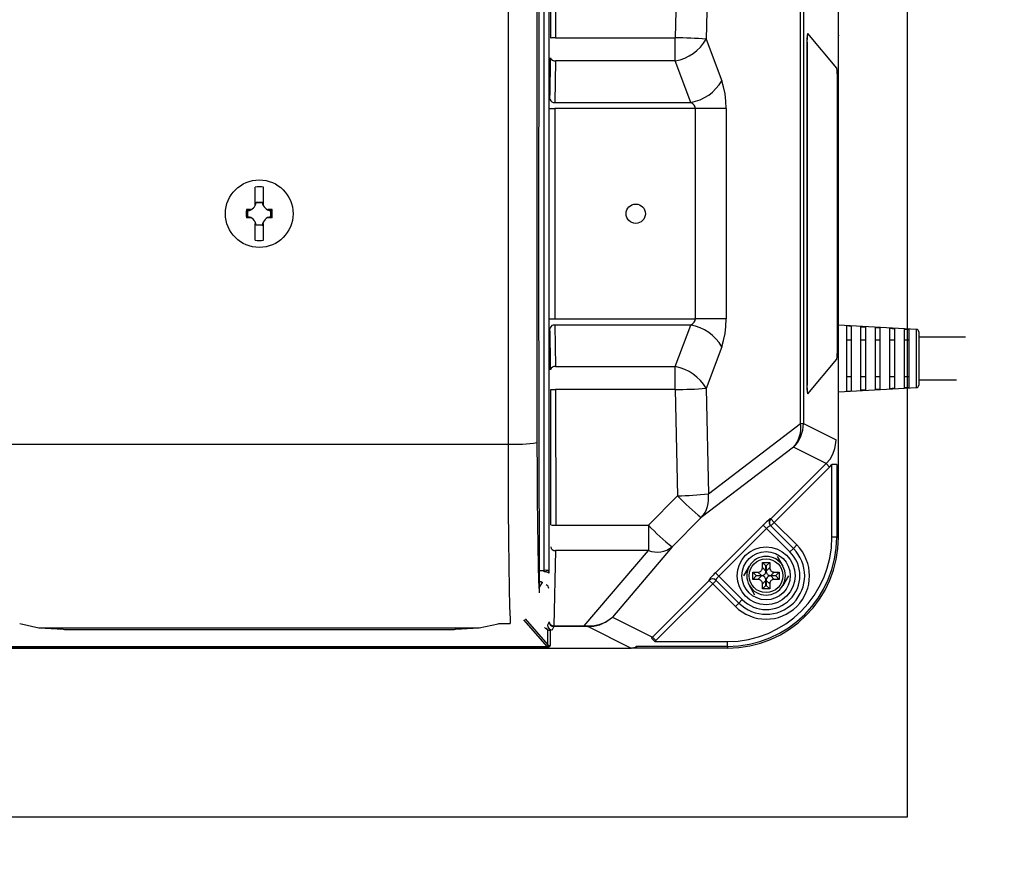
# Model space of a CAD drawing. Extents: x 34295 to 67935, y -325 to 23872.
# Drawn here: x 48012 to 48522, y 6537 to 6975 of the extents above; entities that cross this region are included whole.
import ezdxf

# ---------------------------------------------------------------- set-up
doc = ezdxf.new("R2010")
doc.units = 0
doc.header["$LTSCALE"] = 50
doc.header["$MEASUREMENT"] = 0
doc.layers.get('Defpoints').update_dxf_attribs({"linetype": 'CONTINUOUS'})
for name, color, linetype in [('_0-4_SCALE', 7, 'CONTINUOUS'), ('_0-9_KISO', 7, 'CONTINUOUS'), ('_1-3_CONT35', 7, 'CONTINUOUS')]:
    doc.layers.add(name, color=color, linetype=linetype)
doc.layers.add('寸法線', color=2, linetype='CONTINUOUS', lineweight=9)
doc.layers.add('躯体', color=8, linetype='CONTINUOUS', lineweight=13)
doc.styles.get("Standard").update_dxf_attribs({"font": 'txt', "bigfont": 'bigfont.shx'})
doc.dimstyles.new('寸法1', dxfattribs={"dimscale": 50, "dimtxt": 2.5, "dimasz": 1, "dimexe": 1.5, "dimexo": 2.54, "dimgap": 1, "dimtad": 1, "dimdec": 0, "dimzin": 0, "dimdsep": 46, "dimtxsty": 'STANDARD', "dimblk": 'DOT', "dimcen": 0.09, "dimadec": 0, "dimazin": 0, "dimtfac": 1, "dimtdec": 0, "dimtmove": 0, "dimatfit": 2, "dimldrblk": 'OPEN30', "dimfxl": 1, "dimtvp": 1, "dimtolj": 1, "dimtzin": 0, "dimarcsym": 0})

# ---------------------------------------------------------------- blocks, each defined once
blk = doc.blocks.new('_Dot')
at = {"layer": '躯体', "color": 0, "linetype": 'Continuous', "lineweight": -2}
blk.add_line((-0.5, 0), (-1, 0), dxfattribs=at)
at = {"layer": '躯体', "color": 0, "linetype": 'Continuous', "const_width": 0.5}
blk.add_lwpolyline([(-0.25, 0, 1), (0.25, 0, 1)], format="xyb", close=True, dxfattribs=at)
blk = doc.blocks.new('*D195')
at = {"layer": 'Defpoints', "color": 0, "linetype": 'Continuous'}
for p in [(48471.49, 7187.01), (48471.49, 6562.01), (49227.06, 6562.01)]:
    blk.add_point(p, dxfattribs=at)
at = {"layer": '寸法線', "color": 0, "lineweight": -2}
for p, q in [((48598.49, 7187.01), (49302.06, 7187.01)), ((49227.06, 7137.01), (49227.06, 6612.01)), ((48598.49, 6562.01), (49302.06, 6562.01))]:
    blk.add_line(p, q, dxfattribs=at)
at = {"layer": '寸法線', "color": 0, "linetype": 'ByBlock', "lineweight": -2, "xscale": 50, "yscale": 50, "zscale": 50}
for p, rotation in [((49227.06, 7187.01), 90), ((49227.06, 6562.01), 270)]:
    blk.add_blockref('_Dot', p, dxfattribs=dict(at, rotation=rotation))
at = {"layer": '寸法線', "color": 0, "linetype": 'Continuous', "insert": (49114.56, 6874.51), "char_height": 125, "attachment_point": 5, "rotation": 90}
blk.add_mtext('\\A1;250', dxfattribs=at)
blk = doc.blocks.new('_Open30')
at = {"layer": '躯体', "color": 0, "linetype": 'Continuous', "lineweight": -2}
for p, q in [((-1, 0.268), (0, 0)), ((0, 0), (-1, -0.268)), ((0, 0), (-1, 0))]:
    blk.add_line(p, q, dxfattribs=at)
blk = doc.blocks.new('*D196')
at = {"layer": 'Defpoints', "color": 0, "linetype": 'Continuous'}
for p in [(48471.49, 7099.51), (48471.49, 6649.51), (48854.43, 6649.51)]:
    blk.add_point(p, dxfattribs=at)
at = {"layer": '寸法線', "color": 0, "lineweight": -2}
for p, q in [((48598.49, 7099.51), (48929.43, 7099.51)), ((48854.43, 7049.51), (48854.43, 6699.51)), ((48598.49, 6649.51), (48929.43, 6649.51))]:
    blk.add_line(p, q, dxfattribs=at)
at = {"layer": '寸法線', "color": 0, "linetype": 'ByBlock', "lineweight": -2, "xscale": 50, "yscale": 50, "zscale": 50}
for p, rotation in [((48854.43, 7099.51), 90), ((48854.43, 6649.51), 270)]:
    blk.add_blockref('_Dot', p, dxfattribs=dict(at, rotation=rotation))
at = {"layer": '寸法線', "color": 0, "linetype": 'Continuous', "insert": (48741.93, 6874.51), "char_height": 125, "attachment_point": 5, "rotation": 90}
blk.add_mtext('\\A1;180', dxfattribs=at)

msp = doc.modelspace()

# ---------------------------------------------------------------- linework, layer by layer
at = {"layer": '_0-4_SCALE', "color": 7}
for p in [(48435.85, 6966.89), (48244.24, 6649.51)]:
    msp.add_point(p, dxfattribs=at)
at = {"layer": '_0-9_KISO', "color": 2, "linetype": 'Continuous'}
for p, q in [((48471.49, 7187.01), (48471.49, 6562.01)), ((48471.49, 6562.01), (47721.49, 6562.01))]:
    msp.add_line(p, q, dxfattribs=at)
at = {"layer": '_1-3_CONT35', "color": 7, "linetype": 'Continuous'}
for p, q in [((48280.78, 7070.81), (48280.51, 6852.36)), ((48283.39, 6689.79), (48283.39, 7059.23)), ((48285.89, 7059.59), (48285.89, 6689.42)), ((48435.85, 6707.01), (48435.85, 7042.01)), ((48286.84, 6965.51), (48286.89, 7035.69)), ((48289.39, 7035.84), (48289.34, 6965.6)), ((48352.48, 7020.59), (48351.32, 6965.6)), ((48368.47, 7019.57), (48367.31, 6964.96)), ((48264.71, 6993.81), (48264.71, 6755.2)), ((48279.7, 6993.1), (48279.7, 6755.91)), ((48416.22, 6765.88), (48416.22, 6983.14)), ((48417.69, 6983.14), (48417.69, 6765.88)), ((48434.96, 6949.89), (48419.96, 6967.81)), ((48289.34, 6965.6), (48351.32, 6965.6)), ((48351.32, 6953.71), (48351.32, 6965.6)), ((48367.31, 6964.96), (48375.36, 6943.4)), ((48419.58, 6962.82), (48419.46, 6962.82)), ((48419.46, 6962.82), (48419.46, 6786.19)), ((48419.58, 6962.82), (48419.58, 6786.19)), ((48286.49, 6937.59), (48286.73, 6952.91)), ((48286.73, 6952.91), (48286.76, 6955.32)), ((48289.26, 6953.71), (48288.93, 6932.15)), ((48351.32, 6953.71), (48289.26, 6953.71)), ((48359.38, 6932.15), (48351.32, 6953.71)), ((48376.37, 6940.19), (48375.36, 6943.4)), ((48375.36, 6943.4), (48375.36, 6943.4)), ((48435.28, 6804.11), (48435.28, 6944.91)), ((48286.43, 6933.76), (48286.49, 6937.59)), ((48377.1, 6936.63), (48376.37, 6940.19)), ((48377.56, 6932.85), (48377.1, 6936.63)), ((48288.93, 6932.15), (48359.38, 6932.15)), ((48360.38, 6931.44), (48359.38, 6932.15)), ((48361.12, 6930.65), (48360.38, 6931.44)), ((48361.57, 6929.81), (48361.12, 6930.65)), ((48377.71, 6928.94), (48377.56, 6932.85)), ((48286.39, 6928.94), (48288.89, 6928.94)), ((48361.72, 6928.94), (48288.89, 6928.94)), ((48288.89, 6928.94), (48288.89, 6820.08)), ((48361.72, 6928.94), (48361.57, 6929.81)), ((48377.71, 6928.94), (48361.72, 6928.94)), ((48361.72, 6928.94), (48361.72, 6928.94)), ((48361.72, 6820.08), (48361.72, 6928.94)), ((48377.71, 6928.94), (48377.71, 6820.08)), ((48377.71, 6928.94), (48377.71, 6928.94)), ((48133.66, 6879.57), (48133.66, 6888.28)), ((48138.04, 6879.57), (48138.04, 6888.28)), ((48133.66, 6878.77), (48133.66, 6879.57)), ((48134.29, 6880.39), (48134.2, 6880.5)), ((48134.2, 6880.5), (48137.5, 6880.5)), ((48134.29, 6880.39), (48137.4, 6880.39)), ((48137.4, 6880.39), (48137.5, 6880.5)), ((48138.04, 6878.77), (48138.04, 6879.57)), ((48130.79, 6876.7), (48129.21, 6876.7)), ((48129.61, 6876.39), (48130.42, 6876.44)), ((48129.97, 6876.06), (48129.61, 6876.39)), ((48129.61, 6876.39), (48129.61, 6876.39)), ((48129.61, 6872.63), (48129.61, 6876.39)), ((48129.97, 6872.95), (48129.97, 6876.06)), ((48130.42, 6876.44), (48131.22, 6876.64)), ((48131.38, 6876.7), (48130.79, 6876.7)), ((48131.22, 6876.64), (48131.38, 6876.7)), ((48140.91, 6876.7), (48140.32, 6876.7)), ((48140.32, 6876.7), (48140.32, 6876.7)), ((48140.32, 6876.7), (48141.1, 6876.47)), ((48142.49, 6876.7), (48140.91, 6876.7)), ((48141.1, 6876.47), (48141.92, 6876.39)), ((48141.73, 6876.06), (48142.09, 6876.39)), ((48141.73, 6876.06), (48141.73, 6872.95)), ((48141.92, 6876.39), (48142.09, 6876.39)), ((48142.09, 6876.39), (48142.09, 6872.63)), ((48130.79, 6872.32), (48129.21, 6872.32)), ((48129.97, 6872.95), (48129.61, 6872.63)), ((48129.78, 6872.63), (48129.61, 6872.63)), ((48130.59, 6872.55), (48129.78, 6872.63)), ((48131.38, 6872.32), (48130.59, 6872.55)), ((48131.38, 6872.32), (48130.79, 6872.32)), ((48131.38, 6872.32), (48131.38, 6872.32)), ((48133.66, 6860.74), (48133.66, 6869.45)), ((48138.04, 6860.74), (48138.04, 6869.45)), ((48140.48, 6872.38), (48140.32, 6872.32)), ((48140.91, 6872.32), (48140.32, 6872.32)), ((48141.28, 6872.57), (48140.48, 6872.38)), ((48142.49, 6872.32), (48140.91, 6872.32)), ((48142.09, 6872.63), (48141.28, 6872.57)), ((48141.73, 6872.95), (48142.09, 6872.63)), ((48142.09, 6872.63), (48142.09, 6872.63)), ((48134.29, 6868.62), (48134.2, 6868.51)), ((48137.5, 6868.51), (48134.2, 6868.51)), ((48137.4, 6868.62), (48134.29, 6868.62)), ((48137.4, 6868.62), (48137.5, 6868.51)), ((48280.51, 6852.36), (48280.78, 6678.21)), ((48286.39, 6820.08), (48288.89, 6820.08)), ((48288.89, 6820.08), (48361.72, 6820.08)), ((48360.38, 6817.58), (48361.12, 6818.37)), ((48361.12, 6818.37), (48361.57, 6819.21)), ((48361.57, 6819.21), (48361.72, 6820.08)), ((48377.71, 6820.08), (48361.72, 6820.08)), ((48377.56, 6816.17), (48377.71, 6820.08)), ((48286.47, 6812.85), (48286.43, 6815.26)), ((48288.93, 6816.86), (48289.26, 6795.31)), ((48359.38, 6816.86), (48288.93, 6816.86)), ((48351.32, 6795.31), (48359.38, 6816.86)), ((48359.38, 6816.86), (48360.38, 6817.58)), ((48359.38, 6816.86), (48359.38, 6816.86)), ((48377.1, 6812.38), (48377.56, 6816.17)), ((48476.29, 6814.57), (48435.85, 6816.82)), ((48439.97, 6816.41), (48439.97, 6782.61)), ((48441.25, 6816.34), (48439.97, 6816.41)), ((48442.47, 6816.27), (48441.25, 6816.34)), ((48442.47, 6816.27), (48442.47, 6782.75)), ((48447.47, 6815.99), (48448.76, 6815.91)), ((48447.47, 6783.03), (48447.47, 6815.99)), ((48448.76, 6815.91), (48449.97, 6815.85)), ((48449.97, 6783.17), (48449.97, 6815.85)), ((48454.97, 6815.57), (48456.24, 6815.49)), ((48454.97, 6783.45), (48454.97, 6815.57)), ((48456.24, 6815.49), (48457.47, 6815.42)), ((48457.47, 6783.59), (48457.47, 6815.42)), ((48462.47, 6815.14), (48463.71, 6815.07)), ((48462.47, 6783.87), (48462.47, 6815.14)), ((48463.71, 6815.07), (48464.97, 6815)), ((48464.97, 6784.01), (48464.97, 6815)), ((48469.97, 6814.72), (48471.19, 6814.65)), ((48469.97, 6784.3), (48469.97, 6814.72)), ((48471.19, 6814.65), (48472.47, 6814.58)), ((48472.47, 6784.44), (48472.47, 6814.58)), ((48476.29, 6784.44), (48476.29, 6814.57)), ((48477.47, 6813.33), (48477.47, 6785.69)), ((48286.7, 6797.53), (48286.47, 6812.85)), ((48375.36, 6805.62), (48376.37, 6808.83)), ((48376.37, 6808.83), (48377.1, 6812.38)), ((48442.47, 6808.93), (48439.97, 6808.93)), ((48449.97, 6808.93), (48447.47, 6808.93)), ((48457.47, 6808.93), (48454.97, 6808.93)), ((48464.97, 6808.93), (48462.47, 6808.93)), ((48472.47, 6808.93), (48469.97, 6808.93)), ((48501.64, 6810.51), (48477.47, 6810.51)), ((48375.36, 6805.62), (48367.31, 6784.06)), ((48375.36, 6805.62), (48375.36, 6805.62)), ((48419.96, 6781.21), (48434.96, 6799.13)), ((48286.76, 6793.7), (48286.7, 6797.53)), ((48289.26, 6795.31), (48351.32, 6795.31)), ((48351.32, 6783.42), (48351.32, 6795.31)), ((48442.47, 6790.08), (48439.97, 6790.08)), ((48449.97, 6790.08), (48447.47, 6790.08)), ((48457.47, 6790.08), (48454.97, 6790.08)), ((48464.97, 6790.08), (48462.47, 6790.08)), ((48472.47, 6790.08), (48469.97, 6790.08)), ((48477.47, 6788.51), (48497.05, 6788.51)), ((48286.89, 6713.33), (48286.84, 6783.51)), ((48351.32, 6783.42), (48289.34, 6783.42)), ((48289.34, 6783.42), (48289.39, 6713.18)), ((48351.32, 6783.42), (48351.32, 6783.42)), ((48351.32, 6783.42), (48352.48, 6728.42)), ((48367.31, 6784.06), (48367.31, 6784.06)), ((48367.31, 6784.06), (48368.47, 6729.45)), ((48419.58, 6786.19), (48419.46, 6786.19)), ((48435.85, 6782.2), (48476.29, 6784.44)), ((48439.97, 6782.61), (48441.25, 6782.68)), ((48441.25, 6782.68), (48442.47, 6782.75)), ((48448.76, 6783.1), (48447.47, 6783.03)), ((48449.97, 6783.17), (48448.76, 6783.1)), ((48456.24, 6783.52), (48454.97, 6783.45)), ((48457.47, 6783.59), (48456.24, 6783.52)), ((48463.71, 6783.94), (48462.47, 6783.87)), ((48464.97, 6784.01), (48463.71, 6783.94)), ((48471.19, 6784.36), (48469.97, 6784.3)), ((48472.47, 6784.44), (48471.19, 6784.36)), ((48368.47, 6729.45), (48416.22, 6765.88)), ((48416.22, 6765.88), (48417.69, 6765.88)), ((48417.69, 6765.88), (48434.64, 6757.41)), ((48434.57, 6755.91), (48434.64, 6757.41)), ((48006.99, 6755.2), (48264.71, 6755.2)), ((48264.71, 6755.2), (48264.71, 6755.2)), ((48264.71, 6755.2), (48264.74, 6737.93)), ((48279.7, 6755.91), (48279.7, 6755.91)), ((48279.7, 6755.91), (48279.74, 6741.23)), ((48412.56, 6753.53), (48364.81, 6717.09)), ((48429.52, 6745.06), (48412.56, 6753.53)), ((48433, 6750.04), (48434.05, 6752.9)), ((48434.05, 6752.9), (48434.57, 6755.91)), ((48429.52, 6745.06), (48431.48, 6747.4)), ((48431.48, 6747.4), (48433, 6750.04)), ((48400.79, 6716.39), (48429.52, 6745.06)), ((48431.28, 6743.3), (48402.55, 6714.62)), ((48429.52, 6745.06), (48429.52, 6745.06)), ((48429.52, 6745.06), (48431.28, 6743.3)), ((48431.28, 6743.3), (48432.47, 6744.6)), ((48431.28, 6743.3), (48431.28, 6743.3)), ((48434.96, 6744.6), (48432.47, 6744.6)), ((48432.47, 6707.01), (48432.47, 6744.6)), ((48434.96, 6744.6), (48434.96, 6707.01)), ((48264.74, 6737.93), (48264.82, 6721.33)), ((48279.74, 6741.23), (48279.82, 6727.12)), ((48279.82, 6727.12), (48279.94, 6714)), ((48352.48, 6728.42), (48337.41, 6713.18)), ((48352.48, 6728.42), (48352.48, 6728.42)), ((48264.82, 6721.33), (48264.94, 6705.89)), ((48364.81, 6717.09), (48349.74, 6701.95)), ((48364.81, 6717.09), (48364.81, 6717.09)), ((48400.36, 6716.4), (48400.06, 6716.18)), ((48400.56, 6716.51), (48400.36, 6716.4)), ((48400.66, 6716.52), (48400.56, 6716.51)), ((48400.66, 6716.52), (48400.79, 6716.39)), ((48400.66, 6716.52), (48400.66, 6716.52)), ((48400.79, 6716.39), (48402.55, 6714.62)), ((48279.94, 6714), (48280.1, 6702.28)), ((48289.39, 6713.18), (48337.41, 6713.18)), ((48337.41, 6713.18), (48337.41, 6699.99)), ((48372.09, 6688.52), (48396.86, 6713.25)), ((48398.62, 6711.49), (48373.85, 6686.76)), ((48397.48, 6713.86), (48396.86, 6713.25)), ((48396.86, 6713.25), (48396.86, 6713.25)), ((48398.62, 6711.49), (48396.86, 6713.25)), ((48398.09, 6714.44), (48397.48, 6713.86)), ((48398.66, 6714.98), (48398.09, 6714.44)), ((48398.93, 6711.79), (48398.62, 6711.49)), ((48410.72, 6699.38), (48398.62, 6711.49)), ((48399.2, 6715.46), (48398.66, 6714.98)), ((48399.24, 6712.07), (48398.93, 6711.79)), ((48399.66, 6715.86), (48399.2, 6715.46)), ((48399.54, 6712.33), (48399.24, 6712.07)), ((48399.82, 6712.56), (48399.54, 6712.33)), ((48400.06, 6716.18), (48399.66, 6715.86)), ((48400.07, 6712.74), (48399.82, 6712.56)), ((48400.29, 6712.88), (48400.07, 6712.74)), ((48400.46, 6712.97), (48400.29, 6712.88)), ((48400.58, 6713.01), (48400.46, 6712.97)), ((48400.65, 6712.99), (48400.58, 6713.01)), ((48400.65, 6712.99), (48400.65, 6712.99)), ((48400.65, 6712.99), (48412.49, 6701.15)), ((48402.55, 6714.62), (48400.79, 6712.86)), ((48402.55, 6714.62), (48414.26, 6702.92)), ((48434.96, 6707.01), (48432.47, 6707.01)), ((48434.96, 6707.01), (48435.85, 6707.01)), ((48264.94, 6705.89), (48265.1, 6692.11)), ((48280.1, 6702.28), (48280.29, 6692.32)), ((48349.74, 6701.95), (48318.74, 6665.6)), ((48412.49, 6701.15), (48410.72, 6699.38)), ((48414.26, 6702.92), (48412.49, 6701.15)), ((48289.31, 6699.99), (48288.46, 6661.08)), ((48337.41, 6699.99), (48289.31, 6699.99)), ((48304.22, 6661.08), (48337.41, 6699.99)), ((48404.12, 6697.01), (48407.01, 6692.01)), ((48265.1, 6692.11), (48265.29, 6680.38)), ((48280.29, 6692.32), (48280.51, 6684.4)), ((48386.8, 6687.01), (48389.69, 6692.01)), ((48396.4, 6690.63), (48396.47, 6691.08)), ((48398.29, 6692.06), (48396.47, 6693.88)), ((48396.47, 6693.88), (48400.22, 6693.88)), ((48396.47, 6691.23), (48396.47, 6693.88)), ((48396.47, 6691.23), (48398.29, 6689.41)), ((48396.47, 6691.08), (48396.47, 6691.23)), ((48398.29, 6692.06), (48398.4, 6692.06)), ((48398.29, 6689.41), (48398.29, 6692.06)), ((48398.4, 6692.06), (48400.22, 6693.88)), ((48398.4, 6692.06), (48398.4, 6689.41)), ((48398.4, 6689.41), (48400.22, 6691.23)), ((48400.22, 6693.88), (48400.22, 6691.23)), ((48400.22, 6691.23), (48400.22, 6691.23)), ((48400.22, 6691.23), (48400.26, 6690.78)), ((48280.75, 6689.79), (48283.39, 6689.79)), ((48283.39, 6688.98), (48283.39, 6689.79)), ((48285.89, 6689.42), (48285.89, 6688.35)), ((48369.88, 6686.19), (48369.47, 6685.72)), ((48370.35, 6686.72), (48369.88, 6686.19)), ((48370.89, 6687.3), (48370.35, 6686.72)), ((48371.48, 6687.91), (48370.89, 6687.3)), ((48372.09, 6688.52), (48371.48, 6687.91)), ((48372.09, 6688.52), (48372.09, 6688.52)), ((48373.85, 6686.76), (48372.09, 6688.52)), ((48373, 6685.84), (48372.77, 6685.56)), ((48373.26, 6686.14), (48373, 6685.84)), ((48373.55, 6686.45), (48373.26, 6686.14)), ((48373.85, 6686.76), (48373.55, 6686.45)), ((48373.85, 6686.76), (48373.85, 6686.76)), ((48373.85, 6686.76), (48385.98, 6674.63)), ((48391.47, 6688.88), (48394.13, 6688.88)), ((48391.47, 6685.13), (48391.47, 6688.88)), ((48393.29, 6687.06), (48391.47, 6688.88)), ((48393.29, 6686.95), (48391.47, 6685.13)), ((48393.29, 6686.95), (48393.29, 6687.06)), ((48393.29, 6687.06), (48395.95, 6687.06)), ((48395.95, 6686.95), (48393.29, 6686.95)), ((48394.13, 6688.88), (48394.58, 6688.92)), ((48394.13, 6688.88), (48394.13, 6688.88)), ((48395.95, 6687.06), (48394.13, 6688.88)), ((48394.13, 6685.13), (48395.95, 6686.95)), ((48394.58, 6688.92), (48395.01, 6689.04)), ((48395.01, 6689.04), (48395.4, 6689.24)), ((48395.4, 6689.24), (48395.75, 6689.51)), ((48395.75, 6689.51), (48396.04, 6689.83)), ((48395.95, 6687.06), (48396.4, 6687.1)), ((48395.95, 6687.06), (48395.95, 6687.06)), ((48396.1, 6686.95), (48395.95, 6686.95)), ((48396.04, 6689.83), (48396.26, 6690.21)), ((48396.54, 6686.88), (48396.1, 6686.95)), ((48396.26, 6690.21), (48396.4, 6690.63)), ((48396.4, 6687.1), (48396.83, 6687.22)), ((48396.96, 6686.74), (48396.54, 6686.88)), ((48396.83, 6687.22), (48397.22, 6687.42)), ((48397.34, 6686.52), (48396.96, 6686.74)), ((48397.22, 6687.42), (48397.57, 6687.69)), ((48397.67, 6686.23), (48397.34, 6686.52)), ((48397.57, 6687.69), (48397.86, 6688.01)), ((48397.94, 6685.88), (48397.67, 6686.23)), ((48397.86, 6688.01), (48398.08, 6688.39)), ((48398.13, 6685.49), (48397.94, 6685.88)), ((48398.08, 6688.39), (48398.22, 6688.81)), ((48398.22, 6688.81), (48398.29, 6689.26)), ((48398.29, 6689.26), (48398.29, 6689.41)), ((48398.4, 6689.41), (48398.4, 6689.41)), ((48398.4, 6689.41), (48398.45, 6688.96)), ((48398.45, 6688.96), (48398.57, 6688.53)), ((48398.57, 6688.53), (48398.76, 6688.13)), ((48398.84, 6686), (48398.62, 6685.62)), ((48398.76, 6688.13), (48399.03, 6687.79)), ((48399.13, 6686.33), (48398.84, 6686)), ((48399.03, 6687.79), (48399.35, 6687.5)), ((48399.47, 6686.6), (48399.13, 6686.33)), ((48399.35, 6687.5), (48399.73, 6687.28)), ((48399.87, 6686.79), (48399.47, 6686.6)), ((48399.73, 6687.28), (48400.16, 6687.13)), ((48400.3, 6686.91), (48399.87, 6686.79)), ((48400.16, 6687.13), (48400.6, 6687.07)), ((48400.26, 6690.78), (48400.38, 6690.35)), ((48400.75, 6686.95), (48400.3, 6686.91)), ((48400.38, 6690.35), (48400.58, 6689.95)), ((48400.58, 6689.95), (48400.85, 6689.61)), ((48400.6, 6687.07), (48400.75, 6687.06)), ((48402.57, 6688.88), (48400.75, 6687.06)), ((48400.75, 6687.06), (48403.4, 6687.06)), ((48400.75, 6686.95), (48402.57, 6685.13)), ((48400.75, 6686.95), (48400.75, 6686.95)), ((48403.4, 6686.95), (48400.75, 6686.95)), ((48400.85, 6689.61), (48401.17, 6689.32)), ((48401.17, 6689.32), (48401.55, 6689.1)), ((48401.55, 6689.1), (48401.98, 6688.95)), ((48401.98, 6688.95), (48402.42, 6688.89)), ((48402.42, 6688.89), (48402.57, 6688.88)), ((48402.57, 6688.88), (48405.22, 6688.88)), ((48403.4, 6687.06), (48405.22, 6688.88)), ((48403.4, 6687.06), (48403.4, 6686.95)), ((48403.4, 6686.95), (48405.22, 6685.13)), ((48405.22, 6688.88), (48405.22, 6685.13)), ((48409.9, 6687.01), (48407.01, 6682.01)), ((48280.51, 6684.4), (48280.75, 6678.79)), ((48281.19, 6683.8), (48280.76, 6683.8)), ((48280.77, 6683.13), (48281.19, 6683.8)), ((48282.33, 6683.46), (48280.77, 6681.01)), ((48281.19, 6683.8), (48281.25, 6683.89)), ((48282.39, 6683.58), (48282.33, 6683.46)), ((48339.52, 6655.23), (48368.94, 6684.6)), ((48370.7, 6682.83), (48341.28, 6653.46)), ((48368.82, 6684.83), (48368.81, 6684.73)), ((48368.81, 6684.73), (48368.81, 6684.73)), ((48368.94, 6684.6), (48368.81, 6684.73)), ((48368.94, 6685.03), (48368.82, 6684.83)), ((48369.16, 6685.33), (48368.94, 6685.03)), ((48370.7, 6682.83), (48368.94, 6684.6)), ((48369.47, 6685.72), (48369.16, 6685.33)), ((48372.47, 6684.6), (48370.7, 6682.83)), ((48382.44, 6671.1), (48370.7, 6682.83)), ((48372.36, 6684.93), (48372.32, 6684.8)), ((48372.32, 6684.8), (48372.34, 6684.73)), ((48384.21, 6672.87), (48372.34, 6684.73)), ((48372.45, 6685.1), (48372.36, 6684.93)), ((48372.59, 6685.31), (48372.45, 6685.1)), ((48372.77, 6685.56), (48372.59, 6685.31)), ((48392.58, 6677.01), (48389.69, 6682.01)), ((48394.13, 6685.13), (48391.47, 6685.13)), ((48394.28, 6685.13), (48394.13, 6685.13)), ((48394.72, 6685.06), (48394.28, 6685.13)), ((48395.14, 6684.92), (48394.72, 6685.06)), ((48395.52, 6684.7), (48395.14, 6684.92)), ((48395.85, 6684.41), (48395.52, 6684.7)), ((48396.12, 6684.06), (48395.85, 6684.41)), ((48396.31, 6683.67), (48396.12, 6684.06)), ((48396.43, 6683.24), (48396.31, 6683.67)), ((48396.47, 6682.78), (48396.43, 6683.24)), ((48398.29, 6684.6), (48396.47, 6682.78)), ((48396.47, 6682.78), (48396.47, 6682.78)), ((48396.47, 6680.13), (48396.47, 6682.78)), ((48398.29, 6681.95), (48396.47, 6680.13)), ((48398.25, 6685.06), (48398.13, 6685.49)), ((48398.29, 6684.6), (48398.25, 6685.06)), ((48398.29, 6681.95), (48398.29, 6684.6)), ((48398.29, 6684.6), (48398.29, 6684.6)), ((48398.4, 6681.95), (48398.29, 6681.95)), ((48398.41, 6684.75), (48398.4, 6684.6)), ((48400.22, 6682.78), (48398.4, 6684.6)), ((48398.4, 6684.6), (48398.4, 6681.95)), ((48398.4, 6681.95), (48400.22, 6680.13)), ((48398.48, 6685.2), (48398.41, 6684.75)), ((48398.62, 6685.62), (48398.48, 6685.2)), ((48400.23, 6682.94), (48400.22, 6682.78)), ((48400.22, 6682.78), (48400.22, 6680.13)), ((48400.3, 6683.38), (48400.23, 6682.94)), ((48400.44, 6683.8), (48400.3, 6683.38)), ((48400.66, 6684.18), (48400.44, 6683.8)), ((48400.95, 6684.51), (48400.66, 6684.18)), ((48401.29, 6684.78), (48400.95, 6684.51)), ((48401.69, 6684.97), (48401.29, 6684.78)), ((48402.12, 6685.09), (48401.69, 6684.97)), ((48402.57, 6685.13), (48402.12, 6685.09)), ((48402.57, 6685.13), (48402.57, 6685.13)), ((48405.22, 6685.13), (48402.57, 6685.13)), ((48265.29, 6680.38), (48265.51, 6671.07)), ((48280.75, 6678.79), (48280.78, 6678.21)), ((48400.22, 6680.13), (48396.47, 6680.13)), ((48265.51, 6671.07), (48265.75, 6664.46)), ((48382.44, 6671.1), (48384.21, 6672.87)), ((48384.21, 6672.87), (48385.98, 6674.63)), ((48317.59, 6664.6), (48318.74, 6665.6)), ((48317.63, 6664.65), (48318.74, 6665.6)), ((48318.74, 6665.6), (48339.52, 6655.23)), ((48011.77, 6662.26), (48011.77, 6662.26)), ((48011.77, 6662.26), (48021.63, 6660.03)), ((48249.72, 6660.01), (48259.59, 6662.14)), ((48259.59, 6662.14), (48259.93, 6662.26)), ((48259.93, 6662.26), (48265.87, 6662.26)), ((48260.08, 6662.24), (48265.87, 6662.24)), ((48265.75, 6664.46), (48265.87, 6662.26)), ((48265.87, 6662.26), (48265.87, 6662.24)), ((48285.17, 6650.12), (48272.96, 6664.22)), ((48273.52, 6664.68), (48285.27, 6651.13)), ((48285.96, 6663.11), (48285.14, 6661.44)), ((48288.46, 6660.62), (48287.64, 6658.95)), ((48288.46, 6661.08), (48304.22, 6661.08)), ((48288.46, 6661.08), (48288.46, 6660.62)), ((48304.22, 6660.62), (48288.46, 6660.62)), ((48304.22, 6661.08), (48304.22, 6661.08)), ((48304.22, 6661.08), (48306.38, 6661.01)), ((48304.22, 6661.08), (48304.22, 6660.62)), ((48306.11, 6660.62), (48304.22, 6660.62)), ((48306.11, 6660.62), (48309.2, 6660.86)), ((48306.11, 6660.62), (48306.11, 6660.62)), ((48306.11, 6660.62), (48306.11, 6660.62)), ((48328.35, 6649.51), (48306.11, 6660.62)), ((48306.38, 6661.01), (48309.41, 6661.18)), ((48306.38, 6661.01), (48306.38, 6661.01)), ((48309.2, 6660.86), (48312.2, 6661.62)), ((48309.41, 6661.18), (48312.36, 6661.86)), ((48312.2, 6661.62), (48315.03, 6662.89)), ((48312.36, 6661.86), (48315.13, 6663.03)), ((48315.03, 6662.89), (48317.59, 6664.6)), ((48315.13, 6663.03), (48317.63, 6664.65)), ((48021.63, 6660.03), (48021.98, 6660.01)), ((48021.9, 6660.01), (48034.23, 6659.27)), ((48021.9, 6660.01), (48021.98, 6660.01)), ((48021.98, 6660.01), (48249.72, 6660.01)), ((48021.98, 6660.01), (48034.3, 6659.27)), ((48034.23, 6659.27), (48034.3, 6659.27)), ((48034.3, 6659.27), (48034.3, 6659.27)), ((48034.3, 6659.27), (48034.93, 6659.23)), ((48034.93, 6659.23), (48035.7, 6659.21)), ((48035.7, 6659.21), (48036.59, 6659.19)), ((48036.59, 6659.19), (48037.58, 6659.17)), ((48037.58, 6659.17), (48038.63, 6659.16)), ((48038.63, 6659.16), (48039.72, 6659.16)), ((48039.72, 6659.16), (48231.98, 6659.16)), ((48039.72, 6659.16), (48231.98, 6659.16)), ((48039.72, 6659.16), (48039.72, 6659.16)), ((48231.98, 6659.16), (48231.98, 6659.16)), ((48231.98, 6659.16), (48233.07, 6659.16)), ((48231.98, 6659.16), (48231.98, 6659.16)), ((48233.07, 6659.16), (48234.12, 6659.17)), ((48234.12, 6659.17), (48235.11, 6659.19)), ((48235.11, 6659.19), (48236, 6659.21)), ((48236, 6659.21), (48236.77, 6659.23)), ((48236.77, 6659.23), (48237.39, 6659.27)), ((48237.39, 6659.27), (48249.72, 6660.01)), ((48237.47, 6659.27), (48237.39, 6659.27)), ((48237.39, 6659.27), (48237.39, 6659.27)), ((48237.47, 6659.27), (48249.8, 6660.01)), ((48249.72, 6660.01), (48249.72, 6660.01)), ((48249.8, 6660.01), (48249.72, 6660.01)), ((48285.27, 6651.13), (48285.27, 6659.01)), ((48287.64, 6658.95), (48286.52, 6658.68)), ((48286.52, 6658.68), (48286.52, 6650.79)), ((48338.99, 6654.73), (48339.52, 6655.23)), ((48341.28, 6653.46), (48339.52, 6655.23)), ((48285.17, 6650.12), (47986.52, 6650.12)), ((47986.52, 6650.12), (48285.17, 6650.12)), ((48285.17, 6650.12), (48285.48, 6650.23)), ((48285.17, 6650.12), (48285.91, 6650.19)), ((48285.17, 6650.12), (48285.17, 6650.12)), ((48285.17, 6650.12), (48285.17, 6650.12)), ((48285.17, 6650.12), (48285.17, 6650.12)), ((48285.27, 6651.12), (48285.27, 6651.13)), ((48285.51, 6650.57), (48285.27, 6651.12)), ((48285.48, 6650.23), (48285.51, 6650.57)), ((48285.91, 6650.19), (48286.37, 6650.42)), ((48286.37, 6650.42), (48286.52, 6650.79)), ((48286.52, 6650.79), (48286.52, 6650.79)), ((48328.35, 6649.51), (48330.79, 6650.08)), ((48328.59, 6649.51), (48331.38, 6650.2)), ((48330.79, 6650.08), (48331.14, 6650.34)), ((48331.38, 6650.2), (48331.66, 6650.39)), ((48378.35, 6650.39), (48331.66, 6650.39)), ((48338.99, 6654.73), (48338.99, 6654.73)), ((48340.68, 6652.89), (48338.99, 6654.73)), ((48340.68, 6652.89), (48341.28, 6653.46)), ((48340.68, 6652.89), (48340.68, 6652.89)), ((48340.68, 6652.89), (48378.35, 6652.89)), ((48378.35, 6650.39), (48378.35, 6652.89)), ((48378.35, 6650.39), (48378.35, 6649.51)), ((47943.11, 6649.51), (48328.1, 6649.51)), ((48328.35, 6649.51), (48328.35, 6649.51)), ((48328.59, 6649.51), (48328.59, 6649.51)), ((48378.35, 6649.51), (48328.59, 6649.51))]:
    msp.add_line(p, q, dxfattribs=at)
for centre, radius in [((48135.85, 6874.51), 17.5), ((48330.85, 6874.51), 5), ((48398.35, 6687.01), 15), ((48398.35, 6687.01), 12.5), ((48398.35, 6687.01), 8.75)]:
    msp.add_circle(centre, radius, dxfattribs=at)
for centre, radius, start, end in [((48434.26, 6964.21), 14.87, 165.9929, 185.3363), ((48434.39, 6964.21), 14.87, 165.9929, 185.3363), ((48288.72, 6947.67), 17.94, 88.019, 96.0157), ((48349.39, 6716.45), 249.15, 85.8761, 89.5561), ((48347.41, 6976.26), 22.89, 279.8544, 330.4075), ((48288.93, 6955.93), 2.25, 195.8014, 278.6381), ((48413.53, 6946.01), 21.77, 357.0877, 10.2573), ((48355.46, 6954.71), 22.89, 279.8544, 330.4075), ((48288.59, 6934.37), 2.25, 195.8156, 278.6463), ((48135.85, 6874.51), 13.94, 80.9744, 99.0256), ((48129.29, 6881.07), 5.05, 277.7114, 352.2886), ((48129.29, 6881.07), 4.94, 332.2477, 353.3946), ((48142.41, 6881.07), 5.05, 187.7114, 262.2886), ((48142.41, 6881.07), 4.94, 186.6054, 207.7523), ((48160.18, 6874.51), 31.04, 175.9594, 184.0406), ((48111.52, 6874.51), 31.04, 355.9594, 4.0406), ((48129.29, 6867.95), 5.05, 7.7114, 82.2886), ((48129.29, 6867.95), 4.94, 6.6054, 27.7523), ((48142.41, 6867.95), 5.05, 97.7114, 172.2886), ((48142.41, 6867.95), 4.94, 152.2477, 173.3946), ((48135.85, 6874.51), 13.94, 260.9744, 279.0256), ((48288.59, 6814.64), 2.25, 81.3537, 164.1844), ((48355.46, 6794.31), 22.89, 29.5925, 80.1456), ((48476.22, 6813.33), 1.25, 0, 86.8202), ((48413.53, 6803), 21.77, 349.7427, 2.9123), ((48288.93, 6793.09), 2.25, 81.3619, 164.1986), ((48347.41, 6772.76), 22.89, 29.5925, 80.1456), ((48288.72, 6801.35), 17.94, 263.9843, 271.981), ((48349.39, 7032.57), 249.15, 270.4439, 274.1239), ((48434.26, 6784.81), 14.87, 174.6637, 194.0071), ((48434.39, 6784.81), 14.87, 174.6637, 194.0071), ((48476.22, 6785.69), 1.25, 273.1798, 0), ((48401.14, 6763.63), 15.24, 318.509, 8.4991), ((48400.14, 6765.92), 17.55, 315.053, 359.8531), ((48268.29, 6837.96), 82.83, 267.5192, 277.9189), ((48350.53, 6884.31), 155.9, 270.7149, 276.6049), ((48438.7, 6809.89), 118.62, 223.3732, 231.4675), ((48353.39, 6727.19), 15.24, 318.509, 8.4991), ((48402.42, 6714.75), 2.5, 134.8695, 224.9213), ((48402.55, 6714.62), 2.5, 134.8695, 224.9213), ((48288.77, 6723.37), 10.22, 259.3899, 273.4694), ((48415.3, 6786.37), 106.89, 223.2175, 232.1635), ((48378.35, 6707.01), 54.12, 270, 0), ((48378.35, 6707.01), 56.61, 270, 0), ((48378.35, 6707.01), 57.5, 270, 0), ((48289.12, 6702.32), 2.33, 187.0804, 274.521), ((48341.76, 6712.41), 13.15, 250.6989, 307.355), ((48398.35, 6687.01), 22.5, 225, 45), ((48398.35, 6687.01), 20, 225, 45), ((48398.35, 6687.01), 17.5, 225, 45), ((48398.35, 6687.01), 10, 90, 150), ((48398.35, 6687.01), 10, 30, 90), ((48398.35, 6687.01), 10, 150, 210), ((48398.35, 6687.01), 10, 330, 30), ((48283.99, 6685.11), 4.71, 66.1991, 97.2755), ((48283.96, 6685.96), 3.08, 51.0764, 100.5723), ((48280.75, 6679.19), 10.15, 74.0458, 74.8809), ((48284.04, 6685.97), 3.01, 52.1196, 99.6947), ((48281.01, 6681.16), 2.65, 60.1573, 86.0265), ((48281.11, 6681.21), 2.69, 61.8192, 87.0964), ((48283.52, 6680.24), 2.28, 1.9399, 66.3601), ((48370.58, 6682.96), 2.5, 45.0785, 135.0262), ((48370.71, 6682.83), 2.5, 45.0785, 135.0262), ((48398.35, 6687.01), 10, 210, 270), ((48398.35, 6687.01), 10, 270, 330), ((48287.64, 6661.45), 2.5, 180.2295, 269.9732), ((48288.27, 6663.4), 2.33, 187.1092, 274.5355), ((48288.46, 6663.12), 2.5, 180.2217, 269.9732), ((48305.84, 6661.08), 0.54, 300.024, 352.131), ((48282.56, 6657.78), 2.57, 55.0761, 65.6096), ((48284.69, 6660.1), 0.693, 198.0016, 234.9437), ((48286.57, 6661.08), 2.4, 211.9195, 268.9102), ((48286.31, 6660.73), 2.01, 207.2436, 238.7449), ((48286.52, 6661.18), 2.5, 240.0165, 270.0009), ((48286.52, 6653.29), 2.5, 240.0165, 270.0009), ((48331.65, 6647.92), 2.48, 89.6234, 101.7933)]:
    msp.add_arc(centre, radius, start, end, dxfattribs=at)

# ---------------------------------------------------------------- dimensions: what is measured, and where the dimension line sits
at = {"layer": '寸法線'}
for base, p1, p2, picture, middle in [((49227.06, 6562.01), (48471.49, 7187.01), (48471.49, 6562.01), '*D195', (49114.56, 6874.51)), ((48854.43, 6649.51), (48471.49, 7099.51), (48471.49, 6649.51), '*D196', (48741.93, 6874.51))]:
    dim = msp.add_linear_dim(base=base, p1=p1, p2=p2, angle=90, dimstyle='寸法1', override={"dimlfac": 0.4, "dimtxsty": 'STANDARD', "dimldrblk": 'Open30'}, dxfattribs=at)
    dim.commit()
    dim.dimension.update_dxf_attribs({"geometry": picture, "text_midpoint": middle})

doc.saveas('drawing.dxf')
